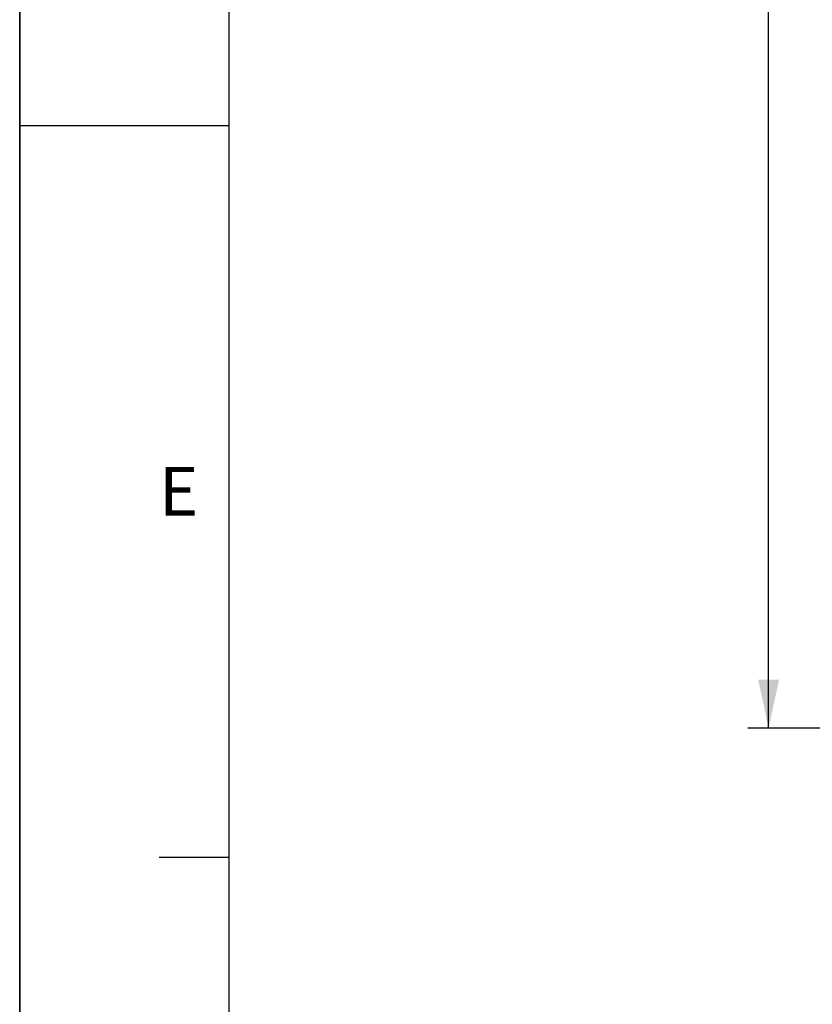
# Model space of a CAD drawing. Units: millimetres. Extents: x 0 to 594, y 0 to 420.
# Drawn here: x 0 to 57, y 147 to 218 of the extents above; entities that cross this region are included whole.
import ezdxf

# ---------------------------------------------------------------- set-up
doc = ezdxf.new("R2010")
doc.units = ezdxf.units.MM
doc.header["$LTSCALE"] = 32.67
doc.layers.get('0').update_dxf_attribs({"linetype": 'CONTINUOUS'})
doc.styles.get("Standard").update_dxf_attribs({"font": 'txt', "width": 0.85})
doc.styles.add('TEXTSTYLE_3', font='txt')
doc.styles.add('TEXTSTYLE_5', font='gdt', dxfattribs={"width": 0.85})
doc.dimstyles.new('DIMSTYLE_5', dxfattribs={"dimtxt": 3.5, "dimasz": 3.5, "dimexe": 1.5, "dimexo": 1, "dimgap": 0.875, "dimtad": 1, "dimdec": 0, "dimlfac": 4, "dimtxsty": 'STANDARD', "dimblk": '_FILLED', "dimblk1": '_FILLED', "dimblk2": '_FILLED', "dimcen": 0.09, "dimclrt": 5, "dimadec": 0, "dimazin": 0, "dimtp": 0.0001, "dimtm": 0.0001, "dimtfac": 1, "dimtdec": 0, "dimtofl": 0, "dimtmove": 0, "dimatfit": 3, "dimldrblk": '_FILLED', "dimfxl": 1, "dimtolj": 1, "dimarcsym": 0})

# ---------------------------------------------------------------- blocks, each defined once
blk = doc.blocks.new('MARGEA2_BL0', base_point=(296.99996, 210.000076))
at = {"color": 7, "linetype": 'CONTINUOUS'}
for p, q in [((-0.000082, 0.000078), (-0.000082, 420)), ((0.000002, 0.000076), (0.000002, 420.000076)), ((0.000002, 420.000076), (0.000002, 0.000076)), ((15.000002, 405.000076), (15.000002, 15.000076)), ((0.000002, 210.000076), (15.000002, 210.000076)), ((10.000002, 157.500076), (15.000002, 157.500076))]:
    blk.add_line(p, q, dxfattribs=at)
at = {"color": 5, "linetype": 'CONTINUOUS', "style": 'TEXTSTYLE_3', "oblique": 0.00001872}
blk.add_text('E', height=3.5, dxfattribs=at).set_placement((10.000002, 182.000076))
blk = doc.blocks.new('_FILLED')
at = {"color": 0, "linetype": 'BYBLOCK'}
blk.add_solid([(0, 0), (-1, 0.214), (-1, -0.214)], dxfattribs=at)
blk = doc.blocks.new('*D23')
at = {"color": 2, "linetype": 'CONTINUOUS'}
for p, q in [((107.069, 316.868), (52.242, 316.868)), ((53.742, 316.868), (53.742, 241.806)), ((53.742, 166.745), (53.742, 241.806)), ((107.069, 166.745), (52.242, 166.745))]:
    blk.add_line(p, q, dxfattribs=at)
at = {"color": 2, "linetype": 'CONTINUOUS', "xscale": 3.5, "yscale": 3.5, "zscale": 3.5}
for p, rotation in [((53.742, 316.868), 90), ((53.742, 166.745), 270)]:
    blk.add_blockref('_FILLED', p, dxfattribs=dict(at, rotation=rotation))
at = {"color": 5, "linetype": 'CONTINUOUS', "insert": (49.367, 241.806), "char_height": 3.5, "width": 20.3875, "attachment_point": 2, "rotation": 90, "line_spacing_factor": 0.9, "style": 'TEXTSTYLE_5'}
blk.add_mtext('{\\Fgdt;n}\\Ftxt;600', dxfattribs=at)

msp = doc.modelspace()

# ---------------------------------------------------------------- linework, layer by layer
at = {"color": 7, "linetype": 'CONTINUOUS'}
msp.add_line((0, 0), (0, 420), dxfattribs=at)

# ---------------------------------------------------------------- block references
at = {"color": 2, "linetype": 'CONTINUOUS'}
msp.add_blockref('MARGEA2_BL0', (296.99996, 210.000076), dxfattribs=at)

# ---------------------------------------------------------------- dimensions: what is measured, and where the dimension line sits
dim = msp.add_linear_dim(base=(53.741605, 166.745355), p1=(108.069295, 316.867578), p2=(108.069295, 166.745355), angle=270, text='%%c<>', dimstyle='DIMSTYLE_5', dxfattribs=at)
dim.commit()
dim.dimension.update_dxf_attribs({"geometry": '*D23', "text_midpoint": (53.741605, 241.806466), "dimtype": 160})

doc.saveas('drawing.dxf')
